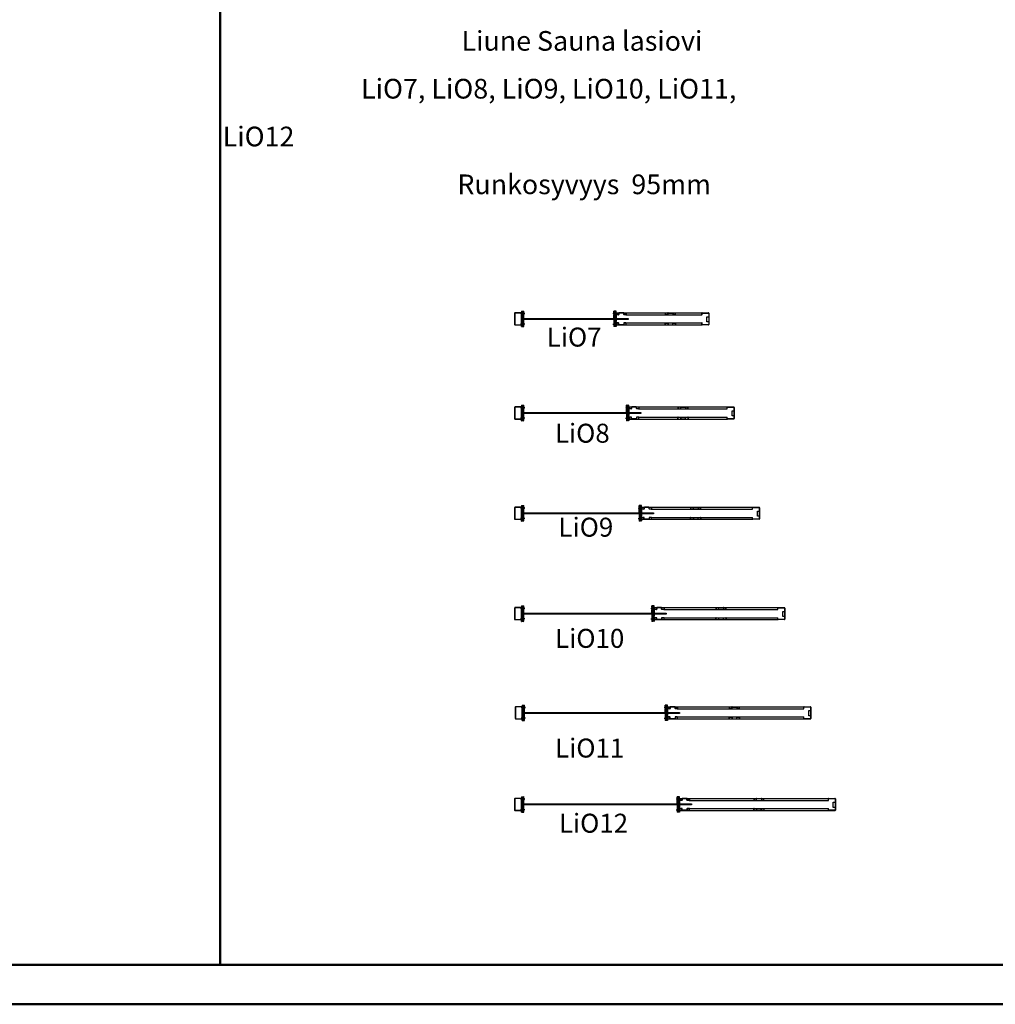
# Model space of a CAD drawing. Units: millimetres. Extents: x -58472 to -17321, y -76411 to -37860.
# Drawn here: x -47252 to -39543, y -76411 to -68627 of the extents above; entities that cross this region are included whole.
import ezdxf

# ---------------------------------------------------------------- set-up
doc = ezdxf.new("R2010")
doc.units = ezdxf.units.MM
doc.header["$MEASUREMENT"] = 0
doc.linetypes.add('DASHDOT', pattern=[1.0001, 0.5, -0.25, 0.0001, -0.25])
doc.layers.add('LIUNE', color=7, linetype='Continuous', lineweight=35)
doc.layers.add('LIUNE_LEIKKAUS VIEW', color=7, linetype='Continuous', lineweight=25)
doc.layers.add('LIUNE_TEKSTIT', color=7, linetype='Continuous')
doc.styles.add('Arial', font='arial.ttf')

# ---------------------------------------------------------------- blocks, each defined once
blk = doc.blocks.new('Temp_95p1')
at = {"layer": 'LIUNE_LEIKKAUS VIEW', "lineweight": 25, "ltscale": 300}
for p, q in [((24863.6, -41981.5), (24862.3, -41981.5)), ((24862.3, -42007.4), (24862.3, -41981.5)), ((24863.6, -42007.4), (24863.6, -41981.5)), ((24882, -42007.8), (24864.1, -42007.8)), ((24882, -42009.1), (24864.1, -42009.1)), ((24882.5, -41997.2), (24882.5, -42007.4)), ((24883.8, -41997.2), (24883.8, -42007.4)), ((24920.7, -41994.1), (24885.6, -41994.1)), ((24920.7, -41995.5), (24885.6, -41995.5)), ((24922.5, -42007.4), (24922.5, -41997.2)), ((24923.8, -42007.4), (24923.8, -41997.2)), ((24940.5, -42007.8), (24924.2, -42007.8)), ((24940.5, -42009.1), (24924.2, -42009.1)), ((24941, -41994.1), (24941, -42007.4)), ((24942.3, -41994.1), (24942.3, -42007.4)), ((24862.3, -42075.9), (24862.3, -42101.8)), ((24863.6, -42101.8), (24862.3, -42101.8)), ((24863.6, -42075.9), (24863.6, -42101.8)), ((24882, -42074.1), (24864.1, -42074.1)), ((24882, -42075.5), (24864.1, -42075.5)), ((24882.5, -42086.1), (24882.5, -42075.9)), ((24883.8, -42086.1), (24883.8, -42075.9)), ((24920.7, -42087.8), (24885.6, -42087.8)), ((24920.7, -42089.1), (24885.6, -42089.1)), ((24922.5, -42075.9), (24922.5, -42086.1)), ((24923.8, -42075.9), (24923.8, -42086.1)), ((24940.5, -42074.1), (24924.2, -42074.1)), ((24940.5, -42075.5), (24924.2, -42075.5)), ((24941, -42089.1), (24941, -42075.9)), ((24942.3, -42089.1), (24942.3, -42075.9))]:
    blk.add_line(p, q, dxfattribs=at)
at = {"layer": 'LIUNE_LEIKKAUS VIEW', "lineweight": 25}
for p, q in [((24941, -41994.1), (24942.3, -41994.1)), ((24941, -42089.1), (24942.3, -42089.1))]:
    blk.add_line(p, q, dxfattribs=at)
at = {"layer": 'LIUNE_LEIKKAUS VIEW', "lineweight": 25, "ltscale": 300}
for centre, radius, start, end in [((24864.1, -42007.4), 1.77, 180.27771, 269.89974), ((24864.1, -42007.4), 0.44, 180.01045, 270.01045), ((24882, -42007.4), 0.44, 270.01045, 0.01045), ((24882, -42007.4), 1.76, 270.01045, 0.01045), ((24885.6, -41997.2), 3.08, 90.01045, 180.01045), ((24885.6, -41997.2), 1.76, 90.01045, 180.01045), ((24920.7, -41997.2), 3.08, 0.01045, 90.01045), ((24920.7, -41997.2), 1.76, 0.01045, 90.01045), ((24924.2, -42007.4), 1.76, 180.01045, 270.01045), ((24924.2, -42007.4), 0.44, 180.01045, 270.01045), ((24940.5, -42007.4), 0.44, 270.01045, 0.01045), ((24940.5, -42007.4), 1.76, 270.01045, 0.01045), ((24864.1, -42075.9), 1.77, 90.10026, 179.72229), ((24864.1, -42075.9), 0.44, 89.98955, 179.98955), ((24882, -42075.9), 1.76, 359.98955, 89.98955), ((24882, -42075.9), 0.44, 359.98955, 89.98955), ((24885.6, -42086.1), 3.08, 179.98955, 269.98955), ((24885.6, -42086.1), 1.76, 179.98955, 269.98955), ((24920.7, -42086.1), 1.76, 269.98955, 359.98955), ((24920.7, -42086.1), 3.08, 269.98955, 359.98955), ((24924.2, -42075.9), 1.76, 89.98955, 179.98955), ((24924.2, -42075.9), 0.44, 89.98955, 179.98955), ((24940.5, -42075.9), 1.76, 359.98955, 89.98955), ((24940.5, -42075.9), 0.44, 359.98955, 89.98955)]:
    blk.add_arc(centre, radius, start, end, dxfattribs=at)
blk = doc.blocks.new('Temp_95p2')
at = {"layer": 'LIUNE_LEIKKAUS VIEW', "lineweight": 25, "ltscale": 300}
for p, q in [((25151.3, -41989.1), (25151.3, -42002.4)), ((25152.6, -41989.1), (25152.6, -42002.4)), ((25152.7, -42004.1), (25171.4, -42004.1)), ((25153.1, -42002.8), (25171, -42002.8)), ((25171.5, -42002.4), (25171.5, -41992.1)), ((25172.8, -42002.4), (25172.8, -41992.2)), ((25174.6, -41989.1), (25209.7, -41989.1)), ((25174.6, -41990.5), (25209.7, -41990.5)), ((25211.5, -41992.3), (25211.5, -42002.4)), ((25212.8, -41992.3), (25212.8, -42002.4)), ((25213.2, -42002.8), (25229.5, -42002.8)), ((25213.2, -42004.1), (25229.5, -42004.1)), ((25230, -42002.4), (25230, -41989.1)), ((25231.3, -42002.4), (25231.3, -41989.1)), ((25151.3, -42084.1), (25151.3, -42070.9)), ((25152.6, -42084.1), (25152.6, -42070.9)), ((25153.1, -42069.1), (25171, -42069.1)), ((25153.1, -42070.5), (25171, -42070.5)), ((25155.3, -42069.1), (25155.3, -42069.1)), ((25171.5, -42070.9), (25171.5, -42081.1)), ((25172.8, -42070.9), (25172.8, -42081.1)), ((25174.6, -42082.8), (25208.2, -42082.8)), ((25209.9, -42081.1), (25209.9, -42070.9)), ((25211.3, -42081.1), (25211.3, -42070.9)), ((25211.7, -42069.1), (25229.5, -42069.1)), ((25211.7, -42070.4), (25229.5, -42070.4)), ((25230, -42070.9), (25230, -42084.1)), ((25231.3, -42070.9), (25231.3, -42084.1))]:
    blk.add_line(p, q, dxfattribs=at)
at = {"layer": 'LIUNE_LEIKKAUS VIEW', "lineweight": 25}
for p, q in [((25151.3, -41989.1), (25152.6, -41989.1)), ((25230, -41989.1), (25231.3, -41989.1)), ((25152.6, -42084.1), (25151.3, -42084.1)), ((25174.6, -42084.1), (25208.2, -42084.1)), ((25231.3, -42084.1), (25230, -42084.1))]:
    blk.add_line(p, q, dxfattribs=at)
at = {"layer": 'LIUNE_LEIKKAUS VIEW', "lineweight": 25, "ltscale": 300}
for centre, radius, start, end in [((25153.1, -42002.4), 1.76, 180.01045, 259.23964), ((25153.1, -42002.4), 0.44, 180.01045, 270.01045), ((25171, -42002.4), 0.44, 270.01045, 0.01045), ((25171, -42002.4), 1.76, 280.1397, 0.01046), ((25174.6, -41992.2), 3.08, 90.08661, 179.9789), ((25174.6, -41992.2), 1.76, 90.01045, 180.01045), ((25209.7, -41992.2), 3.07, 359.97231, 90.10255), ((25209.7, -41992.2), 1.76, 0.01045, 90.01045), ((25213.2, -42002.4), 1.73, 179.55243, 271.11639), ((25213.2, -42002.4), 0.44, 180.01045, 270.01045), ((25229.6, -42002.4), 1.73, 269.08934, 0.39202), ((25229.5, -42002.4), 0.44, 270.01045, 0.01045), ((25153.1, -42070.9), 1.76, 90.01045, 180.01045), ((25153.1, -42070.9), 0.44, 90.01045, 180.01045), ((25171, -42070.9), 1.76, 0.01045, 90.01045), ((25171, -42070.9), 0.44, 0.01045, 90.01045), ((25174.5, -42081.1), 3.07, 179.93436, 270.19418), ((25174.6, -42081.1), 1.76, 180.01045, 270.01045), ((25208.2, -42081.1), 1.76, 270.01045, 0.01045), ((25208.2, -42081.1), 3.08, 270.01045, 0.01045), ((25211.7, -42070.9), 1.74, 89.66596, 180.30471), ((25211.7, -42070.9), 0.44, 90.01045, 180.01045), ((25229.5, -42070.9), 1.73, 359.61763, 90.14089), ((25229.5, -42070.9), 0.44, 0.01045, 90.01045)]:
    blk.add_arc(centre, radius, start, end, dxfattribs=at)
blk = doc.blocks.new('Temp_St1')
at = {"layer": 'LIUNE_LEIKKAUS VIEW', "lineweight": 25, "ltscale": 300}
blk.add_lwpolyline([(35276.7, 7756.8), (35276.7, 7715.9), (35261.5, 7715.9), (35261.5, 7756.8)], close=True, dxfattribs=at)
blk = doc.blocks.new('Temp_95b')
at = {"lineweight": 25}
for p, q in [((25188.7, -16975.9), (25188.7, -16963.9)), ((25189.9, -16975.9), (25189.9, -16964.1)), ((25191.7, -16960.9), (25240.8, -16960.9)), ((25191.9, -16962.1), (25240.6, -16962.1)), ((25242.5, -16964.1), (25242.5, -17052.7)), ((25243.7, -16963.9), (25243.7, -17052.9)), ((25189.9, -16975.9), (25188.7, -16975.9)), ((25188.7, -17052.9), (25188.7, -17040.9)), ((25189.9, -17040.9), (25188.7, -17040.9)), ((25189.9, -17052.7), (25189.9, -17040.9)), ((25240.8, -17055.9), (25191.7, -17055.9)), ((25240.6, -17054.7), (25191.9, -17054.7))]:
    blk.add_line(p, q, dxfattribs=at)
for centre, radius, start, end in [((25191.7, -16963.9), 3, 90, 180), ((25191.9, -16964.1), 2, 90, 180), ((25240.6, -16964.1), 1.98, 359.22009, 89.91833), ((25240.8, -16963.9), 2.98, 359.48101, 89.94506), ((25191.7, -17052.9), 3, 180.00683, 270.00829), ((25191.9, -17052.7), 2, 180.00752, 270.00854), ((25240.6, -17052.7), 1.98, 270.09023, 0.78001), ((25240.8, -17052.9), 2.99, 270.12054, 0.49522)]:
    blk.add_arc(centre, radius, start, end, dxfattribs=at)
at = {"lineweight": 5}
blk.add_blockref('Temp_St1', (-10034.2, -24747.9), dxfattribs=at)
blk = doc.blocks.new('Temp_S95n8_2')
at = {"lineweight": 5}
h = blk.add_hatch(dxfattribs=at)
h.set_pattern_fill('ANSI37', color=256, scale=70)
h.paths.add_polyline_path([(31824.9, -22230.6), (31822.5, -22229.7), (31816, -22230.6), (31812, -22230), (31806.4, -22230.3), (31806.4, -22242.1), (31818.4, -22242.1), (31818.4, -22247.1), (31824.9, -22247.1)])
h.paths.add_polyline_path([(31824.9, -22253.1), (31824.9, -22252.1), (31818.4, -22252.1), (31818.4, -22257.1), (31806.4, -22257.1), (31806.4, -22283.1, 0.415603), (31807.2, -22284), (31824.9, -22284), (31824.9, -22283), (31824.9, -22270.6)])
h.paths.add_polyline_path([(31824.9, -22299.6), (31824.9, -22298.8), (31808.1, -22298.8, 0.4143), (31806.4, -22300.6), (31806.4, -22325.6), (31816.9, -22325.6), (31816.9, -22330.1), (31824.9, -22330.1), (31824.9, -22329.1), (31824.9, -22312)])
h.paths.add_polyline_path([(31824.9, -22335.1), (31816.9, -22335.1), (31816.9, -22339.6), (31806.4, -22339.6), (31806.4, -22352.1), (31812, -22352.5), (31816, -22351.6), (31822.5, -22352.6), (31824.9, -22351.6)])
at = {"linetype": 'DASHDOT', "lineweight": 18, "ltscale": 10}
blk.add_line((31798.7, -22249.6), (31833.8, -22249.6), dxfattribs=at)
at = {"linetype": 'Continuous'}
for p, q in [((31818.4, -22242.1), (31806.4, -22242.1)), ((31806.4, -22257.1), (31818.4, -22257.1)), ((31818.4, -22247.1), (31818.4, -22242.1)), ((31824.4, -22247.1), (31818.4, -22247.1)), ((31818.4, -22257.1), (31818.4, -22252.1)), ((31818.4, -22252.1), (31824.4, -22252.1)), ((31816.9, -22325.6), (31806.4, -22325.6)), ((31806.4, -22339.6), (31816.9, -22339.6)), ((31816.9, -22330.1), (31816.9, -22325.6)), ((31824.9, -22330.1), (31816.9, -22330.1)), ((31816.9, -22339.6), (31816.9, -22335.1)), ((31816.9, -22335.1), (31824.9, -22335.1))]:
    blk.add_line(p, q, dxfattribs=at)
at = {"lineweight": 25}
for p, q in [((31806.4, -22242.1), (31806.4, -22257.1)), ((31818.4, -22247.1), (31818.4, -22252.1)), ((31818.4, -22247.1), (31824.9, -22247.1)), ((31818.4, -22252.1), (31824.9, -22252.1)), ((31824.9, -22248.1), (31824.9, -22253.1)), ((31806.4, -22325.6), (31806.4, -22339.6)), ((31816.9, -22330.1), (31816.9, -22335.1)), ((31824.9, -22329.1), (31824.9, -22334.1))]:
    blk.add_line(p, q, dxfattribs=at)
at = {"linetype": 'DASHDOT', "ltscale": 10}
blk.add_line((31798.7, -22332.6), (31833.8, -22332.6), dxfattribs=at)
blk.add_line((31798.7, -22332.6), (31833.8, -22332.6), dxfattribs=at)
at = {"lineweight": 25}
for points in [[(31824.9, -22230.6), (31822.5, -22229.7), (31816, -22230.6), (31812, -22230), (31806.4, -22230.3)], [(31824.9, -22248.1), (31824.9, -22230.6)], [(31824.9, -22270.6), (31824.9, -22270.6), (31824.9, -22283), (31824.9, -22283)], [(31824.9, -22299.6), (31824.9, -22299.6), (31824.9, -22312), (31824.9, -22312)], [(31824.9, -22351.6), (31822.5, -22352.6), (31816, -22351.6), (31812, -22352.5), (31806.4, -22352.1)]]:
    blk.add_lwpolyline(points, dxfattribs=at)
at = {"layer": 'LIUNE_LEIKKAUS VIEW', "lineweight": 25, "ltscale": 300}
for p, q in [((31806.4, -22243.6), (31806.4, -22230.3)), ((31806.4, -22283.1), (31806.4, -22257.1)), ((31806.4, -22300.6), (31806.4, -22325.6)), ((31806.4, -22338.6), (31806.4, -22352.1))]:
    blk.add_line(p, q, dxfattribs=at)
for points in [[(31824.9, -22253.1), (31824.9, -22270.6)], [(31824.9, -22283), (31824.9, -22284), (31807.2, -22284)], [(31824.9, -22299.6), (31824.9, -22298.8), (31808.1, -22298.8)], [(31824.9, -22329.1), (31824.9, -22312)], [(31824.9, -22351.6), (31824.9, -22334.1)]]:
    blk.add_lwpolyline(points, dxfattribs=at)
for centre, radius, start, end in [((31807.2, -22283.1), 0.869, 179.29254, 270.27822), ((31808.1, -22300.6), 1.76, 89.98955, 179.98955)]:
    blk.add_arc(centre, radius, start, end, dxfattribs=at)
blk = doc.blocks.new('Temp_S95n8')
at = {"lineweight": 5}
h = blk.add_hatch(dxfattribs=at)
h.set_pattern_fill('ANSI37', color=256, scale=70)
h.paths.add_polyline_path([(31096.3, -22229.4), (31090.7, -22230.2), (31086.7, -22229.7), (31080.2, -22230), (31077.8, -22229.6), (31077.8, -22247.1), (31084.3, -22247.1), (31084.3, -22242.6), (31096.3, -22242.6)])
h = blk.add_hatch(dxfattribs=at)
h.set_pattern_fill('ANSI37', color=256, scale=70)
h.set_pattern_definition([(45, (-31069.783, 19542.3635), (-6.1871843, 6.1871843), []), (135, (-31069.783, 19542.3635), (-6.1871843, -6.1871843), [])])
h.paths.add_polyline_path([(31077.8, -22330.2), (31084.3, -22330.2), (31084.3, -22325.7), (31096.3, -22325.7), (31096.3, -22300.9, 0.30518), (31095.2, -22299.2), (31088.6, -22296.6, -0.306887), (31088, -22295.7), (31088, -22286.5, -0.313777), (31088.6, -22285.6), (31095.2, -22283, 0.307104), (31096.3, -22281.3), (31096.3, -22256.6), (31084.3, -22256.6), (31084.3, -22252.1), (31077.8, -22252.1), (31077.8, -22258.6)])
h = blk.add_hatch(dxfattribs=at)
h.set_pattern_fill('ANSI37', color=256, scale=70)
h.paths.add_polyline_path([(31096.3, -22339.7), (31084.3, -22339.7), (31084.3, -22335.2), (31077.8, -22335.2), (31077.8, -22352.2), (31080.2, -22352.2), (31086.7, -22351.6), (31090.7, -22352), (31096.3, -22351.5)])
at = {"linetype": 'DASHDOT', "ltscale": 10}
for p, q in [((31104, -22249.6), (31068.9, -22249.6)), ((31104, -22332.6), (31068.9, -22332.6))]:
    blk.add_line(p, q, dxfattribs=at)
at = {"lineweight": 5}
for p, q in [((31077.8, -22229.6), (31077.8, -22247.1)), ((31096.3, -22242.6), (31084.3, -22242.6))]:
    blk.add_line(p, q, dxfattribs=at)
at = {"lineweight": 25}
for p, q in [((31077.8, -22247.1), (31084.3, -22247.1)), ((31077.8, -22247.1), (31077.8, -22252.1)), ((31084.3, -22247.1), (31084.3, -22242.6)), ((31084.3, -22247.1), (31084.3, -22252.1)), ((31085.9, -22242.6), (31096.3, -22242.6)), ((31096.3, -22242.6), (31096.3, -22256.6)), ((31077.8, -22330.2), (31077.8, -22335.2)), ((31084.3, -22330.2), (31084.3, -22335.2)), ((31096.3, -22339.7), (31096.3, -22325.7))]:
    blk.add_line(p, q, dxfattribs=at)
for points in [[(31077.8, -22229.6), (31080.2, -22230), (31086.7, -22229.7), (31090.7, -22230.2), (31096.3, -22229.4)], [(31096.3, -22256.6), (31084.3, -22256.6), (31084.3, -22252.1), (31077.8, -22252.1)], [(31077.8, -22330.2), (31084.3, -22330.2), (31084.3, -22325.7), (31096.3, -22325.7)], [(31077.8, -22335.2), (31084.3, -22335.2), (31084.3, -22339.7), (31096.3, -22339.7)], [(31077.8, -22352.2), (31080.2, -22352.2), (31086.7, -22351.6), (31090.7, -22352), (31096.3, -22351.5)]]:
    blk.add_lwpolyline(points, dxfattribs=at)
at = {"layer": 'LIUNE_LEIKKAUS VIEW', "lineweight": 25, "ltscale": 300}
for p, q in [((31077.8, -22330.2), (31077.8, -22252.1)), ((31096.3, -22242.6), (31096.3, -22229.4)), ((31096.3, -22281.3), (31096.3, -22256.6)), ((31077.8, -22352.2), (31077.8, -22335.2)), ((31088, -22295.7), (31088, -22286.5)), ((31088.6, -22285.6), (31095.2, -22283)), ((31088.6, -22296.6), (31095.2, -22299.2)), ((31096.3, -22325.7), (31096.3, -22300.9)), ((31096.3, -22351.5), (31096.3, -22338.7))]:
    blk.add_line(p, q, dxfattribs=at)
for centre, radius, start, end in [((31088.9, -22286.5), 0.885, 111.89017, 179.98955), ((31088.9, -22295.7), 0.885, 180.01045, 248.10983), ((31094.6, -22281.3), 1.76, 291.77651, 0.29152), ((31094.5, -22300.9), 1.79, 0.5817, 67.89644)]:
    blk.add_arc(centre, radius, start, end, dxfattribs=at)
blk = doc.blocks.new('LDLiO8S_ELEM95_8')
at = {"lineweight": 25}
for p, q in [((56435.4, -9718.6), (56435.4, -9807.6)), ((56436.6, -9718.8), (56436.6, -9807.4)), ((56487.4, -9715.6), (56438.3, -9715.6)), ((56487.2, -9716.8), (56438.6, -9716.8)), ((56489.2, -9730.6), (56489.2, -9718.8)), ((56490.4, -9730.6), (56490.4, -9718.6)), ((56490.4, -9720.1), (56490.4, -9725.1)), ((56489.2, -9730.6), (56490.4, -9730.6)), ((56489.2, -9807.4), (56489.2, -9795.6)), ((56489.2, -9795.6), (56490.4, -9795.6)), ((56490.4, -9807.7), (56490.4, -9795.6)), ((56438.3, -9810.6), (56487.4, -9810.6)), ((56438.6, -9809.4), (56487.2, -9809.4))]:
    blk.add_line(p, q, dxfattribs=at)
at = {"linetype": 'ByBlock', "lineweight": 25}
blk.add_lwpolyline([(56501.4, -9759), (57432.4, -9759), (57432.4, -9767), (56501.4, -9767), (56501.4, -9759)], dxfattribs=at)
at = {"lineweight": 25}
for centre, radius, start, end in [((56438.4, -9718.6), 3.02, 91.62926, 179.84979), ((56438.6, -9718.8), 2.02, 90.48783, 179.79794), ((56487.2, -9718.8), 2, 0, 90), ((56487.4, -9718.6), 3, 359.98997, 90.00415), ((56438.3, -9807.6), 2.96, 179.13285, 270.31864), ((56438.6, -9807.4), 2, 180, 269.99146), ((56487.2, -9807.4), 2, 269.99146, 359.99248), ((56487.4, -9807.6), 2.98, 269.66486, 0.12854)]:
    blk.add_arc(centre, radius, start, end, dxfattribs=at)
at = {"layer": 'LIUNE_LEIKKAUS VIEW', "lineweight": 25, "ltscale": 300}
blk.add_line((58017.9, -9715.5), (58068, -9715.5), dxfattribs=at)
at = {"layer": 'LIUNE_LEIKKAUS VIEW', "color": 0, "lineweight": 25, "ltscale": 300}
for p, q in [((57415.6, -9730.5), (58115.4, -9730.5)), ((57415.6, -9795.5), (58115.4, -9795.5))]:
    blk.add_line(p, q, dxfattribs=at)
for points in [[(57338.7, -9715.5), (58118.4, -9715.5)], [(57338.7, -9810.5), (58118.4, -9810.5)]]:
    blk.add_lwpolyline(points, dxfattribs=at)
at = {"lineweight": 25}
for name, p in [('Temp_S95n8', (25412.5, 12528.1)), ('Temp_S95n8_2', (25512.5, 12528.1)), ('Temp_95p1', (32475.1, 32278.6)), ('Temp_95p2', (32575, 32273.6)), ('Temp_95b', (32926.6, 7245.4))]:
    blk.add_blockref(name, p, dxfattribs=at)
blk = doc.blocks.new('LDLiO9S_ELEM95_8')
at = {"lineweight": 25}
for p, q in [((56487.4, -10508.5), (56438.3, -10508.5)), ((56435.4, -10511.6), (56435.4, -10600.5)), ((56436.6, -10511.8), (56436.6, -10600.3)), ((56487.2, -10509.7), (56438.6, -10509.7)), ((56489.2, -10523.6), (56489.2, -10511.8)), ((56489.2, -10523.6), (56490.4, -10523.6)), ((56490.4, -10523.6), (56490.4, -10511.6)), ((56490.4, -10513), (56490.4, -10518)), ((57515.6, -10523.5), (58315.4, -10523.5)), ((56438.3, -10603.5), (56487.4, -10603.5)), ((56438.6, -10602.3), (56487.2, -10602.3)), ((56489.2, -10600.3), (56489.2, -10588.5)), ((56489.2, -10588.5), (56490.4, -10588.5)), ((56490.4, -10600.6), (56490.4, -10588.5)), ((56490.4, -10594), (56490.4, -10599)), ((57515.6, -10588.5), (58315.4, -10588.5))]:
    blk.add_line(p, q, dxfattribs=at)
at = {"linetype": 'ByBlock', "lineweight": 25}
blk.add_lwpolyline([(56501.4, -10552), (57532.4, -10552), (57532.4, -10560), (56501.4, -10560), (56501.4, -10552)], dxfattribs=at)
at = {"lineweight": 25}
for centre, radius, start, end in [((56438.4, -10511.6), 3.02, 91.62926, 179.84979), ((56487.4, -10511.6), 3, 359.98997, 90.00415), ((56438.6, -10511.8), 2.02, 90.48783, 179.79794), ((56487.2, -10511.8), 2, 0, 90), ((56438.3, -10600.6), 2.96, 179.13285, 270.31864), ((56438.6, -10600.3), 2, 180, 269.99146), ((56487.2, -10600.3), 2, 269.99146, 359.99248), ((56487.4, -10600.6), 2.98, 269.66486, 0.12854)]:
    blk.add_arc(centre, radius, start, end, dxfattribs=at)
at = {"layer": 'LIUNE_LEIKKAUS VIEW', "lineweight": 25, "ltscale": 300}
blk.add_line((58117.9, -10508.5), (58168, -10508.5), dxfattribs=at)
at = {"layer": 'LIUNE_LEIKKAUS VIEW', "color": 0, "lineweight": 25, "ltscale": 300}
for points in [[(57438.7, -10508.5), (58318.4, -10508.5)], [(57438.7, -10603.5), (58318.4, -10603.5)]]:
    blk.add_lwpolyline(points, dxfattribs=at)
at = {"lineweight": 25}
for name, p in [('Temp_S95n8', (25412.5, 11735.1)), ('Temp_S95n8_2', (25612.5, 11735.1)), ('Temp_95p1', (32575.1, 31485.6)), ('Temp_95p2', (32675.1, 31480.6)), ('Temp_95b', (33126.6, 6452.4))]:
    blk.add_blockref(name, p, dxfattribs=at)
blk = doc.blocks.new('LDLiO10S_ELEM95_8')
at = {"lineweight": 25}
for p, q in [((56435.4, -11304.8), (56435.4, -11393.8)), ((56436.6, -11305), (56436.6, -11393.6)), ((56487.4, -11301.8), (56438.3, -11301.8)), ((56487.2, -11303), (56438.6, -11303)), ((56489.2, -11316.9), (56489.2, -11305)), ((56489.2, -11316.9), (56490.4, -11316.9)), ((56490.4, -11316.9), (56490.4, -11304.8)), ((56490.4, -11306.3), (56490.4, -11311.3)), ((57615.6, -11316.8), (58515.4, -11316.8)), ((56438.3, -11396.8), (56487.4, -11396.8)), ((56438.6, -11395.6), (56487.2, -11395.6)), ((56489.2, -11393.6), (56489.2, -11381.8)), ((56489.2, -11381.8), (56490.4, -11381.8)), ((56490.4, -11393.9), (56490.4, -11381.8)), ((56490.4, -11387.3), (56490.4, -11392.3)), ((57615.6, -11381.8), (58515.4, -11381.8))]:
    blk.add_line(p, q, dxfattribs=at)
at = {"linetype": 'ByBlock', "lineweight": 25}
blk.add_lwpolyline([(56501.4, -11345.3), (57632.4, -11345.3), (57632.4, -11353.3), (56501.4, -11353.3), (56501.4, -11345.3)], dxfattribs=at)
at = {"lineweight": 25}
for centre, radius, start, end in [((56438.4, -11304.9), 3.02, 91.62926, 179.84979), ((56438.6, -11305.1), 2.02, 90.48783, 179.79794), ((56487.2, -11305), 2, 0, 90), ((56487.4, -11304.8), 3, 359.98997, 90.00415), ((56438.3, -11393.9), 2.96, 179.13285, 270.31864), ((56438.6, -11393.6), 2, 180, 269.99146), ((56487.2, -11393.6), 2, 269.99146, 359.99248), ((56487.4, -11393.8), 2.98, 269.66486, 0.12854)]:
    blk.add_arc(centre, radius, start, end, dxfattribs=at)
at = {"layer": 'LIUNE_LEIKKAUS VIEW', "lineweight": 25, "ltscale": 300}
for p, q in [((58217.8, -11301.8), (58268, -11301.8)), ((58417.8, -11396.8), (58467.7, -11396.8))]:
    blk.add_line(p, q, dxfattribs=at)
at = {"layer": 'LIUNE_LEIKKAUS VIEW', "color": 0, "lineweight": 25, "ltscale": 300}
for points in [[(57538.7, -11301.8), (58518.4, -11301.8)], [(57538.7, -11396.8), (58518.4, -11396.8)]]:
    blk.add_lwpolyline(points, dxfattribs=at)
at = {"lineweight": 25}
for name, p in [('Temp_S95n8', (25412.5, 10941.8)), ('Temp_S95n8_2', (25712.5, 10941.8)), ('Temp_95p1', (32675.1, 30692.3)), ('Temp_95p2', (32875.1, 30687.3)), ('Temp_95b', (33326.6, 5659.1))]:
    blk.add_blockref(name, p, dxfattribs=at)
blk = doc.blocks.new('LDLiO12S_ELEM95_8')
at = {"lineweight": 25}
for p, q in [((56435.4, -12097.8), (56435.4, -12186.8)), ((56436.6, -12098), (56436.6, -12186.6)), ((56487.4, -12094.8), (56438.3, -12094.8)), ((56487.2, -12096), (56438.6, -12096)), ((56489.2, -12109.9), (56489.2, -12098)), ((56489.2, -12109.9), (56490.4, -12109.9)), ((56490.4, -12109.9), (56490.4, -12097.8)), ((56490.4, -12099.3), (56490.4, -12104.3)), ((57815.6, -12109.8), (58915.4, -12109.8)), ((56438.3, -12189.8), (56487.4, -12189.8)), ((56438.6, -12188.6), (56487.2, -12188.6)), ((56489.2, -12186.6), (56489.2, -12174.8)), ((56489.2, -12174.8), (56490.4, -12174.8)), ((56490.4, -12186.9), (56490.4, -12174.8)), ((56490.4, -12180.3), (56490.4, -12185.3)), ((57815.6, -12174.8), (58915.4, -12174.8))]:
    blk.add_line(p, q, dxfattribs=at)
at = {"linetype": 'ByBlock', "lineweight": 25}
blk.add_lwpolyline([(56501.4, -12138.3), (57832.4, -12138.3), (57832.4, -12146.3), (56501.4, -12146.3), (56501.4, -12138.3)], dxfattribs=at)
at = {"lineweight": 25}
for centre, radius, start, end in [((56438.4, -12097.9), 3.02, 91.62926, 179.84979), ((56438.6, -12098.1), 2.02, 90.48783, 179.79794), ((56487.2, -12098), 2, 0, 90), ((56487.4, -12097.8), 3, 359.98997, 90.00415), ((56438.3, -12186.9), 2.96, 179.13285, 270.31864), ((56438.6, -12186.6), 2, 180, 269.99146), ((56487.2, -12186.6), 2, 269.99146, 359.99248), ((56487.4, -12186.8), 2.98, 269.66486, 0.12854)]:
    blk.add_arc(centre, radius, start, end, dxfattribs=at)
at = {"layer": 'LIUNE_LEIKKAUS VIEW', "lineweight": 25, "ltscale": 300}
for p, q in [((58417.8, -12094.8), (58468, -12094.8)), ((58617.8, -12189.8), (58667.7, -12189.8))]:
    blk.add_line(p, q, dxfattribs=at)
at = {"layer": 'LIUNE_LEIKKAUS VIEW', "color": 0, "lineweight": 25, "ltscale": 300}
for points in [[(57738.7, -12094.8), (58918.4, -12094.8)], [(57738.7, -12189.8), (58967.5, -12189.8)]]:
    blk.add_lwpolyline(points, dxfattribs=at)
at = {"lineweight": 25}
for name, p in [('Temp_S95n8', (25412.5, 10148.8)), ('Temp_S95n8_2', (25912.5, 10148.8)), ('Temp_95p1', (32875.1, 29899.3)), ('Temp_95p2', (33175, 29894.3)), ('Temp_95b', (33726.6, 4866.1))]:
    blk.add_blockref(name, p, dxfattribs=at)
blk = doc.blocks.new('Temp_2p95')
at = {"layer": 'LIUNE_LEIKKAUS VIEW', "lineweight": 25, "ltscale": 300}
for p, q in [((25151.3, -41989.1), (25151.3, -42002.4)), ((25152.6, -41989.1), (25152.6, -42002.4)), ((25152.7, -42004.1), (25171.4, -42004.1)), ((25153.1, -42002.8), (25171, -42002.8)), ((25171.5, -42002.4), (25171.5, -41992.1)), ((25172.8, -42002.4), (25172.8, -41992.2)), ((25174.6, -41989.1), (25209.7, -41989.1)), ((25174.6, -41990.5), (25209.7, -41990.5)), ((25211.5, -41992.2), (25211.5, -42002.4)), ((25212.8, -41992.2), (25212.8, -42002.4)), ((25213.2, -42002.8), (25229.5, -42002.8)), ((25213.2, -42004.1), (25229.5, -42004.1)), ((25230, -42002.4), (25230, -41989.1)), ((25231.3, -42002.4), (25231.3, -41989.1)), ((25151.3, -42084.1), (25151.3, -42070.9)), ((25152.6, -42084.1), (25152.6, -42070.9)), ((25153.1, -42069.1), (25171, -42069.1)), ((25153.1, -42070.5), (25171, -42070.5)), ((25155.3, -42069.1), (25155.3, -42069.1)), ((25171.5, -42070.9), (25171.5, -42081.1)), ((25172.8, -42070.9), (25172.8, -42081.1)), ((25174.6, -42082.8), (25208.2, -42082.8)), ((25209.9, -42081.1), (25209.9, -42070.9)), ((25211.3, -42081.1), (25211.3, -42070.9)), ((25211.7, -42069.1), (25229.5, -42069.1)), ((25211.7, -42070.4), (25229.5, -42070.4)), ((25230, -42070.9), (25230, -42084.1)), ((25231.3, -42070.9), (25231.3, -42084.1))]:
    blk.add_line(p, q, dxfattribs=at)
at = {"layer": 'LIUNE_LEIKKAUS VIEW', "lineweight": 25}
for p, q in [((25151.3, -41989.1), (25152.6, -41989.1)), ((25230, -41989.1), (25231.3, -41989.1)), ((25152.6, -42084.1), (25151.3, -42084.1)), ((25174.6, -42084.1), (25208.2, -42084.1)), ((25231.3, -42084.1), (25230, -42084.1))]:
    blk.add_line(p, q, dxfattribs=at)
at = {"layer": 'LIUNE_LEIKKAUS VIEW', "lineweight": 25, "ltscale": 300}
for centre, radius, start, end in [((25153.1, -42002.4), 1.76, 180.01045, 259.23964), ((25153.1, -42002.4), 0.44, 180.01045, 270.01045), ((25171, -42002.4), 0.44, 270.01045, 0.01045), ((25171, -42002.4), 1.76, 280.1397, 0.01046), ((25174.6, -41992.2), 3.08, 90.08661, 179.9789), ((25174.6, -41992.2), 1.76, 90.01045, 180.01045), ((25209.7, -41992.2), 3.07, 359.97231, 90.10255), ((25209.7, -41992.2), 1.76, 0.01045, 90.01045), ((25213.2, -42002.4), 1.73, 179.55243, 271.11639), ((25213.2, -42002.4), 0.44, 180.01045, 270.01045), ((25229.6, -42002.4), 1.73, 269.08934, 0.39202), ((25229.5, -42002.4), 0.44, 270.01045, 0.01045), ((25153.1, -42070.9), 1.76, 90.01045, 180.01045), ((25153.1, -42070.9), 0.44, 90.01045, 180.01045), ((25171, -42070.9), 1.76, 0.01045, 90.01045), ((25171, -42070.9), 0.44, 0.01045, 90.01045), ((25174.5, -42081.1), 3.07, 179.93436, 270.19418), ((25174.6, -42081.1), 1.76, 180.01045, 270.01045), ((25208.2, -42081.1), 1.76, 270.01045, 0.01045), ((25208.2, -42081.1), 3.08, 270.01045, 0.01045), ((25211.7, -42070.9), 1.74, 89.66596, 180.30471), ((25211.7, -42070.9), 0.44, 90.01045, 180.01045), ((25229.5, -42070.9), 1.73, 359.61763, 90.14089), ((25229.5, -42070.9), 0.44, 0.01045, 90.01045)]:
    blk.add_arc(centre, radius, start, end, dxfattribs=at)
blk = doc.blocks.new('Temp_1p95')
at = {"layer": 'LIUNE_LEIKKAUS VIEW', "lineweight": 25, "ltscale": 300}
for p, q in [((24863.6, -41981.5), (24862.3, -41981.5)), ((24862.3, -42007.4), (24862.3, -41981.5)), ((24863.6, -42007.4), (24863.6, -41981.5)), ((24882, -42007.8), (24864.1, -42007.8)), ((24882, -42009.1), (24864.1, -42009.1)), ((24882.5, -41997.2), (24882.5, -42007.4)), ((24883.8, -41997.2), (24883.8, -42007.4)), ((24920.7, -41994.1), (24885.6, -41994.1)), ((24920.7, -41995.5), (24885.6, -41995.5)), ((24922.5, -42007.4), (24922.5, -41997.2)), ((24923.8, -42007.4), (24923.8, -41997.2)), ((24940.5, -42007.8), (24924.2, -42007.8)), ((24940.5, -42009.1), (24924.2, -42009.1)), ((24941, -41994.1), (24941, -42007.4)), ((24942.3, -41994.1), (24942.3, -42007.4)), ((24862.3, -42075.9), (24862.3, -42101.8)), ((24863.6, -42101.8), (24862.3, -42101.8)), ((24863.6, -42075.9), (24863.6, -42101.8)), ((24882, -42074.1), (24864.1, -42074.1)), ((24882, -42075.5), (24864.1, -42075.5)), ((24882.5, -42086.1), (24882.5, -42075.9)), ((24883.8, -42086.1), (24883.8, -42075.9)), ((24920.7, -42087.8), (24885.6, -42087.8)), ((24920.7, -42089.1), (24885.6, -42089.1)), ((24922.5, -42075.9), (24922.5, -42086.1)), ((24923.8, -42075.9), (24923.8, -42086.1)), ((24940.5, -42074.1), (24924.2, -42074.1)), ((24940.5, -42075.5), (24924.2, -42075.5)), ((24941, -42089.1), (24941, -42075.9)), ((24942.3, -42089.1), (24942.3, -42075.9))]:
    blk.add_line(p, q, dxfattribs=at)
at = {"layer": 'LIUNE_LEIKKAUS VIEW', "lineweight": 25}
for p, q in [((24862.3, -41981.5), (24863.6, -41981.5)), ((24941, -41994.1), (24942.3, -41994.1)), ((24862.3, -42101.8), (24863.6, -42101.8)), ((24941, -42089.1), (24942.3, -42089.1))]:
    blk.add_line(p, q, dxfattribs=at)
at = {"layer": 'LIUNE_LEIKKAUS VIEW', "lineweight": 25, "ltscale": 300}
for centre, radius, start, end in [((24864.1, -42007.4), 1.77, 180.27771, 269.89974), ((24864.1, -42007.4), 0.44, 180.01045, 270.01045), ((24882, -42007.4), 0.44, 270.01045, 0.01045), ((24882, -42007.4), 1.76, 270.01045, 0.01045), ((24885.6, -41997.2), 3.08, 90.01045, 180.01045), ((24885.6, -41997.2), 1.76, 90.01045, 180.01045), ((24920.7, -41997.2), 3.08, 0.01045, 90.01045), ((24920.7, -41997.2), 1.76, 0.01045, 90.01045), ((24924.2, -42007.4), 1.76, 180.01045, 270.01045), ((24924.2, -42007.4), 0.44, 180.01045, 270.01045), ((24940.5, -42007.4), 0.44, 270.01045, 0.01045), ((24940.5, -42007.4), 1.76, 270.01045, 0.01045), ((24864.1, -42075.9), 1.77, 90.10026, 179.72229), ((24864.1, -42075.9), 0.44, 89.98955, 179.98955), ((24882, -42075.9), 1.76, 359.98955, 89.98955), ((24882, -42075.9), 0.44, 359.98955, 89.98955), ((24885.6, -42086.1), 3.08, 179.98955, 269.98955), ((24885.6, -42086.1), 1.76, 179.98955, 269.98955), ((24920.7, -42086.1), 1.76, 269.98955, 359.98955), ((24920.7, -42086.1), 3.08, 269.98955, 359.98955), ((24924.2, -42075.9), 1.76, 89.98955, 179.98955), ((24924.2, -42075.9), 0.44, 89.98955, 179.98955), ((24940.5, -42075.9), 1.76, 359.98955, 89.98955), ((24940.5, -42075.9), 0.44, 359.98955, 89.98955)]:
    blk.add_arc(centre, radius, start, end, dxfattribs=at)
blk = doc.blocks.new('Temp_fr95b')
at = {"lineweight": 25}
for p, q in [((25188.7, -16975.9), (25188.7, -16963.9)), ((25189.9, -16975.9), (25189.9, -16964.1)), ((25191.7, -16960.9), (25240.8, -16960.9)), ((25191.9, -16962.1), (25240.6, -16962.1)), ((25242.5, -16964.1), (25242.5, -17052.7)), ((25243.7, -16963.9), (25243.7, -17052.9)), ((25189.9, -16975.9), (25188.7, -16975.9)), ((25188.7, -17052.9), (25188.7, -17040.9)), ((25189.9, -17040.9), (25188.7, -17040.9)), ((25189.9, -17052.7), (25189.9, -17040.9)), ((25240.8, -17055.9), (25191.7, -17055.9)), ((25240.6, -17054.7), (25191.9, -17054.7))]:
    blk.add_line(p, q, dxfattribs=at)
for centre, radius, start, end in [((25191.7, -16963.9), 3, 90, 180), ((25191.9, -16964.1), 2, 90, 180), ((25240.6, -16964.1), 1.98, 359.22009, 89.91833), ((25240.8, -16963.9), 2.98, 359.48101, 89.94506), ((25191.7, -17052.9), 3, 180.00683, 270.00829), ((25191.9, -17052.7), 2, 180.00752, 270.00854), ((25240.6, -17052.7), 1.98, 270.09023, 0.78001), ((25240.8, -17052.9), 2.99, 270.12054, 0.49522)]:
    blk.add_arc(centre, radius, start, end, dxfattribs=at)
at = {"lineweight": 5}
blk.add_blockref('Temp_St1', (-10034.2, -24747.9), dxfattribs=at)
blk = doc.blocks.new('LDLiO11S_ELEM95_8')
at = {"lineweight": 25}
for p, q in [((32232.2, -18282), (32232.2, -18371)), ((32233.4, -18282.2), (32233.4, -18370.8)), ((32284.2, -18279), (32235.1, -18279)), ((32284, -18280.2), (32235.4, -18280.2)), ((32286, -18294.1), (32286, -18282.2)), ((32287.2, -18294.1), (32287.2, -18282)), ((32287.2, -18283.5), (32287.2, -18288.5)), ((32286, -18294.1), (32287.2, -18294.1)), ((32286, -18370.8), (32286, -18359)), ((32286, -18359), (32287.2, -18359)), ((32287.2, -18371.1), (32287.2, -18359)), ((32287.2, -18364.5), (32287.2, -18369.5)), ((32235.2, -18374), (32284.2, -18374)), ((32235.4, -18372.8), (32284, -18372.8))]:
    blk.add_line(p, q, dxfattribs=at)
at = {"linetype": 'ByBlock', "lineweight": 25}
blk.add_lwpolyline([(32298.3, -18322.5), (33529.3, -18322.5), (33529.3, -18330.5), (32298.3, -18330.5), (32298.3, -18322.5)], dxfattribs=at)
at = {"lineweight": 25}
for centre, radius, start, end in [((32235.2, -18282), 3.02, 91.62926, 179.84979), ((32235.4, -18282.2), 2.02, 90.48783, 179.79794), ((32284, -18282.2), 2, 0, 90), ((32284.2, -18282), 3, 359.98997, 90.00415), ((32235.4, -18370.8), 2, 180, 269.99146), ((32284, -18370.8), 2, 269.99146, 359.99248), ((32235.2, -18371.1), 2.96, 179.13285, 270.31864), ((32284.2, -18371), 2.98, 269.66486, 0.12854)]:
    blk.add_arc(centre, radius, start, end, dxfattribs=at)
at = {"layer": 'LIUNE_LEIKKAUS VIEW', "lineweight": 25, "ltscale": 300}
for p, q in [((34114.8, -18279.1), (34164.9, -18279.1)), ((34314.8, -18374.1), (34364.6, -18374.1))]:
    blk.add_line(p, q, dxfattribs=at)
at = {"layer": 'LIUNE_LEIKKAUS VIEW', "color": 0, "lineweight": 25, "ltscale": 300}
for p, q in [((33512.5, -18359.1), (34512.3, -18359.1)), ((33512.6, -18294), (34512.3, -18294.1))]:
    blk.add_line(p, q, dxfattribs=at)
for points in [[(33435.5, -18279.1), (34515.2, -18279.1)], [(33435.5, -18374.1), (34564.2, -18374.1)]]:
    blk.add_lwpolyline(points, dxfattribs=at)
at = {"lineweight": 25}
for name, p in [('Temp_S95n8', (1209.4, 3964.6)), ('Temp_S95n8_2', (1609.3, 3964.5)), ('Temp_1p95', (8571.9, 23715.1)), ('Temp_2p95', (8771.9, 23710.1)), ('Temp_fr95b', (9323.4, -1318.1))]:
    blk.add_blockref(name, p, dxfattribs=at)
blk = doc.blocks.new('LDLiO7S_ELEM95_8')
at = {"lineweight": 25}
for p, q in [((31022.8, -22246.6), (31022.8, -22335.6)), ((31024, -22246.8), (31024, -22335.4)), ((31074.8, -22243.6), (31025.8, -22243.6)), ((31074.6, -22244.8), (31026, -22244.8)), ((31076.6, -22258.6), (31076.6, -22246.8)), ((31076.6, -22258.6), (31077.8, -22258.6)), ((31077.8, -22258.6), (31077.8, -22246.6)), ((31025.8, -22338.6), (31074.8, -22338.6)), ((31026, -22337.4), (31074.6, -22337.4)), ((31076.6, -22335.4), (31076.6, -22323.6)), ((31076.6, -22323.6), (31077.8, -22323.6)), ((31077.8, -22335.7), (31077.8, -22323.6))]:
    blk.add_line(p, q, dxfattribs=at)
at = {"linetype": 'ByBlock', "lineweight": 25}
blk.add_lwpolyline([(31088.9, -22287.1), (31919.9, -22287.1), (31919.9, -22295.1), (31088.9, -22295.1), (31088.9, -22287.1)], dxfattribs=at)
at = {"lineweight": 25}
for centre, radius, start, end in [((31025.9, -22246.6), 3.02, 91.62926, 179.84979), ((31026.1, -22246.8), 2.02, 90.48783, 179.79794), ((31074.6, -22246.8), 2, 0, 90), ((31074.8, -22246.6), 3, 359.98997, 90.00415), ((31025.8, -22335.6), 2.96, 179.13285, 270.31864), ((31026, -22335.4), 2, 180, 269.99146), ((31074.6, -22335.4), 2, 269.99146, 359.99248), ((31074.9, -22335.6), 2.98, 269.66486, 0.12854)]:
    blk.add_arc(centre, radius, start, end, dxfattribs=at)
at = {"layer": 'LIUNE_LEIKKAUS VIEW', "lineweight": 25, "ltscale": 300}
for p, q in [((31826.2, -22243.6), (32505.8, -22243.6)), ((31903.1, -22258.6), (32502.8, -22258.6)), ((31826.2, -22338.6), (32505.8, -22338.6)), ((31903.1, -22323.6), (32502.8, -22323.6))]:
    blk.add_line(p, q, dxfattribs=at)
at = {"lineweight": 25}
for name, p in [('Temp_S95n8', (0, 0)), ('Temp_S95n8_2', (0, 0)), ('Temp_95p1', (6962.6, 19750.5)), ('Temp_95p2', (7062.6, 19745.5)), ('Temp_95b', (7314.1, -5282.7))]:
    blk.add_blockref(name, p, dxfattribs=at)

msp = doc.modelspace()

# ---------------------------------------------------------------- linework, layer by layer
at = {"layer": 'LIUNE', "lineweight": 50}
for p, q in [((-45668.6, -45874), (-45668.6, -76100.4)), ((-58161.1, -76100.4), (-17631.3, -76100.4))]:
    msp.add_line(p, q, dxfattribs=at)
at = {"layer": 'LIUNE', "linetype": 'ByBlock', "lineweight": 50}
msp.add_lwpolyline([(-58471.7, -37863.3), (-17321.2, -37859.6), (-17341.5, -76411.4), (-58471.7, -76411.4)], close=True, dxfattribs=at)

# ---------------------------------------------------------------- block references
at = {"layer": 'LIUNE_LEIKKAUS VIEW', "lineweight": 25}
msp.add_blockref('LDLiO7S_ELEM95_8', (-74364.4, -48701.3), dxfattribs=at)
at = {"layer": 'LIUNE_LEIKKAUS VIEW', "lineweight": -2}
for name, p in [('LDLiO8S_ELEM95_8', (-99776.9, -61973.5)), ('LDLiO9S_ELEM95_8', (-99776.9, -61973.5)), ('LDLiO10S_ELEM95_8', (-99776.9, -61973.5)), ('LDLiO12S_ELEM95_8', (-99776.9, -62689.1))]:
    msp.add_blockref(name, p, dxfattribs=at)
at = {"layer": 'LIUNE_LEIKKAUS VIEW', "lineweight": 5}
msp.add_blockref('LDLiO11S_ELEM95_8', (-75568, -55780.6), dxfattribs=at)

# ---------------------------------------------------------------- texts
at = {"layer": 'LIUNE_TEKSTIT', "insert": (-45648.5, -70006.5), "char_height": 140, "attachment_point": 7, "line_spacing_factor": 1.457328, "style": 'Arial'}
msp.add_mtext('     {\\H0.7222x;                                                \\H1.539x;    Liune Sauna lasiovi \\P                       LiO7, LiO8, LiO9, LiO10, LiO11, LiO12\\P                                       Runkosyvyys  95mm}', dxfattribs=at)
at = {"layer": 'LIUNE_TEKSTIT', "color": 3, "linetype": 'ByBlock', "lineweight": 35, "char_height": 150, "width": 472.845, "attachment_point": 1, "style": 'Arial'}
for s, insert in [('LiO7', (-43087.2, -71061.4)), ('LiO8', (-43022.5, -71821.4)), ('LiO9', (-42994.6, -72564.2)), ('LiO10', (-43021.4, -73443.3)), ('LiO11', (-43021.4, -74310.5)), ('LiO12', (-42990.9, -74904.6))]:
    msp.add_mtext(s, dxfattribs=dict(at, insert=insert))

doc.saveas('drawing.dxf')
